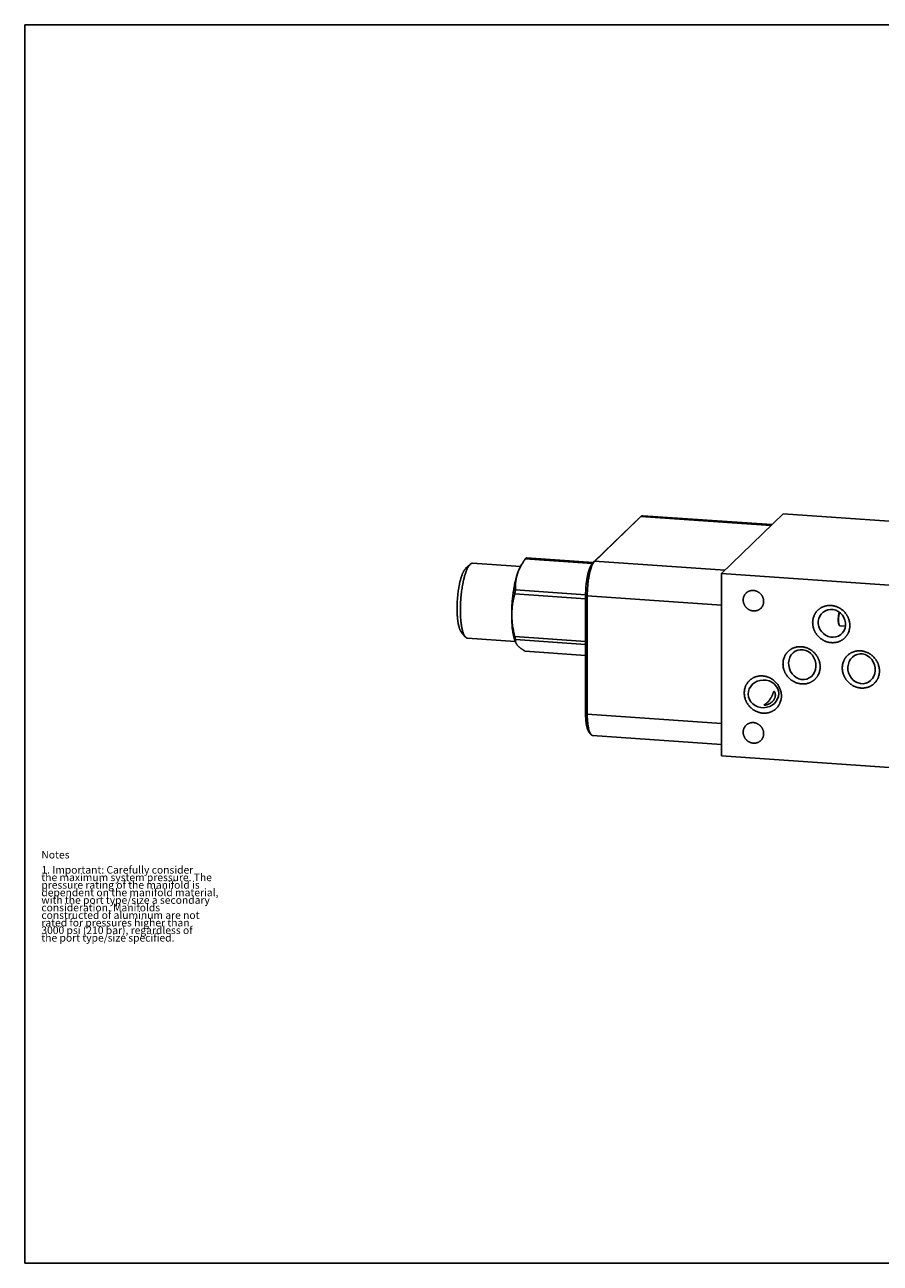
# Model space of a CAD drawing. Units: inches. Extents: x 0.3 to 21.7, y 0.3 to 16.7.
# Drawn here: x 0.3 to 11.6, y 0.3 to 16.7 of the extents above; entities that cross this region are included whole.
import ezdxf

# ---------------------------------------------------------------- set-up
doc = ezdxf.new("R2010")
doc.units = ezdxf.units.IN
doc.header["$LTSCALE"] = 1.21
doc.header["$MEASUREMENT"] = 0
doc.layers.get('0').update_dxf_attribs({"linetype": 'CONTINUOUS'})
doc.styles.get("Standard").update_dxf_attribs({"font": 'txt', "width": 0.8})

msp = doc.modelspace()

# ---------------------------------------------------------------- linework, layer by layer
at = {"color": 7, "linetype": 'CONTINUOUS'}
for p, q in [((0.301, 0.301), (0.301, 16.699)), ((0.301, 16.699), (21.699, 16.699)), ((8.46, 10.187), (7.847, 9.595)), ((8.43, 10.159), (8.46, 10.187)), ((8.461, 10.188), (8.46, 10.187)), ((8.46, 10.187), (10.182, 10.068)), ((10.195, 10.081), (8.486, 10.199)), ((10.342, 10.222), (9.527, 9.435)), ((13.24, 10.021), (10.342, 10.222)), ((8.43, 10.159), (7.817, 9.567)), ((8.43, 10.16), (8.43, 10.159)), ((6.198, 9.554), (6.139, 9.499)), ((6.198, 9.554), (6.199, 9.555)), ((6.865, 9.525), (6.232, 9.569)), ((6.885, 9.559), (6.865, 9.525)), ((7.815, 9.566), (6.929, 9.627)), ((7.829, 9.58), (6.944, 9.641)), ((7.817, 9.567), (7.847, 9.595)), ((7.847, 9.595), (9.569, 9.476)), ((6.138, 9.498), (6.139, 9.499)), ((9.527, 7.02), (9.527, 9.435)), ((9.527, 9.435), (12.424, 9.234)), ((7.728, 9.153), (6.798, 9.218)), ((7.728, 9.099), (6.791, 9.164)), ((7.728, 9.149), (7.728, 7.58)), ((7.728, 9.149), (7.75, 9.139)), ((7.75, 9.139), (7.75, 7.57)), ((7.75, 9.139), (9.527, 9.016)), ((11.09, 8.743), (11.086, 8.748)), ((11.168, 8.734), (11.097, 8.739)), ((6.133, 8.597), (6.081, 8.66)), ((6.796, 8.534), (6.163, 8.578)), ((7.728, 8.534), (6.791, 8.599)), ((6.804, 8.516), (6.796, 8.534)), ((7.728, 8.495), (6.798, 8.559)), ((7.728, 8.348), (6.929, 8.404)), ((7.728, 7.58), (7.75, 7.57)), ((7.75, 7.57), (9.527, 7.447)), ((7.797, 7.304), (7.772, 7.336)), ((9.527, 7.171), (7.821, 7.289)), ((9.527, 7.02), (12.424, 6.819)), ((0.301, 0.301), (21.699, 0.301))]:
    msp.add_line(p, q, dxfattribs=at)
for centre, radius, start, end in [((7.552, 9.164), 0.775, 149.4154, 152.3472), ((9.1, 8.881), 2.327, 171.6679, 173.0015), ((11.292, 8.855), 0.175, 223.7096, 225.0328), ((7.737, 8.751), 0.958, 189.1014, 191.5149)]:
    msp.add_arc(centre, radius, start, end, dxfattribs=at)
for centre, major_axis, ratio in [((10.989, 8.773), (-0.116, 0.149), 0.931938), ((10.596, 8.227), (-0.059, 0.191), 0.893972), ((11.381, 8.172), (-0.059, 0.191), 0.893972), ((10.083, 7.84), (0.202, 0.004), 0.906257)]:
    msp.add_ellipse(centre, major_axis=major_axis, ratio=ratio, dxfattribs=at)
for points, knots in [([(8.486, 10.199), (8.485, 10.199), (8.482, 10.199), (8.479, 10.199), (8.476, 10.198), (8.474, 10.197), (8.472, 10.196), (8.469, 10.195), (8.467, 10.193), (8.464, 10.191), (8.462, 10.189), (8.461, 10.188)], [0, 0, 0, 0, 0.109037, 0.219795, 0.333911, 0.452865, 0.514589, 0.577991, 0.710305, 0.850744, 1, 1, 1, 1]), ([(6.133, 8.597), (6.131, 8.599), (6.128, 8.603), (6.124, 8.61), (6.119, 8.617), (6.115, 8.625), (6.111, 8.634), (6.108, 8.644), (6.104, 8.655), (6.1, 8.666), (6.097, 8.678), (6.094, 8.69), (6.091, 8.703), (6.088, 8.717), (6.085, 8.731), (6.083, 8.746), (6.081, 8.762), (6.079, 8.778), (6.077, 8.794), (6.074, 8.817), (6.072, 8.846), (6.07, 8.883), (6.069, 8.921), (6.069, 8.96), (6.07, 8.999), (6.071, 9.039), (6.074, 9.08), (6.077, 9.12), (6.081, 9.16), (6.085, 9.199), (6.091, 9.238), (6.097, 9.276), (6.104, 9.312), (6.11, 9.341), (6.116, 9.363), (6.12, 9.379), (6.124, 9.395), (6.128, 9.41), (6.133, 9.425), (6.137, 9.439), (6.142, 9.452), (6.147, 9.465), (6.152, 9.477), (6.156, 9.488), (6.161, 9.499), (6.167, 9.509), (6.172, 9.518), (6.177, 9.527), (6.182, 9.535), (6.187, 9.542), (6.192, 9.548), (6.196, 9.552), (6.198, 9.554)], [0, 0, 0, 0, 0.007521, 0.015624, 0.024331, 0.033655, 0.043603, 0.054177, 0.065375, 0.077192, 0.089618, 0.102644, 0.116255, 0.130436, 0.14517, 0.160438, 0.176221, 0.192495, 0.209239, 0.226429, 0.262044, 0.29913, 0.337463, 0.376809, 0.416926, 0.457566, 0.498475, 0.539399, 0.580083, 0.620274, 0.659722, 0.698184, 0.735426, 0.771222, 0.788511, 0.805361, 0.821746, 0.837644, 0.853034, 0.867893, 0.882204, 0.895948, 0.90911, 0.921677, 0.933635, 0.944977, 0.955696, 0.965789, 0.975256, 0.984105, 0.992347, 1, 1, 1, 1]), ([(6.199, 9.555), (6.2, 9.556), (6.203, 9.558), (6.207, 9.562), (6.211, 9.564), (6.214, 9.565), (6.216, 9.567), (6.22, 9.568), (6.224, 9.569), (6.227, 9.569), (6.23, 9.569), (6.232, 9.569), (6.232, 9.569)], [0, 0, 0, 0, 0.14925, 0.289679, 0.421984, 0.485382, 0.547103, 0.666052, 0.78016, 0.890912, 0.945564, 1, 1, 1, 1]), ([(6.796, 8.534), (6.795, 8.537), (6.792, 8.544), (6.789, 8.553), (6.785, 8.564), (6.782, 8.575), (6.779, 8.586), (6.776, 8.598), (6.773, 8.61), (6.771, 8.623), (6.768, 8.637), (6.766, 8.651), (6.763, 8.665), (6.76, 8.685), (6.757, 8.711), (6.754, 8.743), (6.752, 8.776), (6.75, 8.811), (6.749, 8.847), (6.749, 8.884), (6.749, 8.921), (6.75, 8.959), (6.751, 8.997), (6.754, 9.035), (6.757, 9.073), (6.76, 9.111), (6.765, 9.149), (6.77, 9.186), (6.775, 9.222), (6.781, 9.257), (6.788, 9.291), (6.795, 9.324), (6.802, 9.356), (6.809, 9.381), (6.814, 9.4), (6.819, 9.414), (6.823, 9.427), (6.827, 9.44), (6.832, 9.453), (6.836, 9.465), (6.841, 9.476), (6.845, 9.487), (6.85, 9.497), (6.855, 9.507), (6.86, 9.516), (6.863, 9.522), (6.865, 9.525)], [0, 0, 0, 0, 0.009739, 0.019969, 0.030688, 0.04189, 0.053569, 0.065717, 0.078325, 0.091383, 0.104879, 0.118801, 0.133137, 0.147871, 0.178479, 0.210501, 0.243801, 0.278239, 0.313664, 0.34992, 0.386847, 0.424282, 0.462055, 0.499999, 0.537944, 0.575717, 0.613152, 0.650079, 0.686336, 0.72176, 0.756198, 0.789499, 0.82152, 0.852128, 0.866863, 0.881198, 0.895121, 0.908617, 0.921675, 0.934283, 0.946431, 0.95811, 0.969312, 0.980031, 0.990261, 1, 1, 1, 1]), ([(6.798, 9.218), (6.797, 9.231), (6.797, 9.25), (6.798, 9.275), (6.799, 9.294), (6.8, 9.314), (6.803, 9.333), (6.806, 9.352), (6.809, 9.372), (6.814, 9.391), (6.819, 9.41), (6.825, 9.429), (6.832, 9.449), (6.839, 9.468), (6.85, 9.493), (6.859, 9.512), (6.866, 9.524)], [0, 0, 0, 0, 0.120162, 0.180487, 0.241023, 0.301812, 0.362901, 0.424339, 0.486174, 0.548457, 0.611234, 0.674545, 0.738424, 0.802899, 0.867985, 1, 1, 1, 1]), ([(6.885, 9.559), (6.892, 9.571), (6.906, 9.594), (6.921, 9.616), (6.929, 9.627)], [0, 0, 0, 0, 0.49645, 1, 1, 1, 1]), ([(6.929, 9.627), (6.93, 9.628), (6.932, 9.63), (6.935, 9.633), (6.936, 9.635)], [0, 0, 0, 0, 0.257662, 1, 1, 1, 1]), ([(6.944, 9.641), (6.943, 9.641), (6.941, 9.639), (6.938, 9.636), (6.936, 9.635)], [0, 0, 0, 0, 0.242349, 1, 1, 1, 1]), ([(7.817, 9.567), (7.815, 9.566), (7.812, 9.563), (7.808, 9.557), (7.804, 9.551), (7.799, 9.544), (7.795, 9.536), (7.791, 9.528), (7.787, 9.519), (7.783, 9.509), (7.779, 9.499), (7.775, 9.488), (7.771, 9.476), (7.767, 9.464), (7.764, 9.451), (7.76, 9.437), (7.757, 9.424), (7.754, 9.409), (7.751, 9.395), (7.747, 9.374), (7.743, 9.348), (7.738, 9.316), (7.734, 9.283), (7.731, 9.249), (7.729, 9.216), (7.728, 9.182), (7.728, 9.16), (7.728, 9.149)], [0, 0, 0, 0, 0.014653, 0.030663, 0.048074, 0.06691, 0.087178, 0.10887, 0.13197, 0.156448, 0.18227, 0.209393, 0.23777, 0.267348, 0.298067, 0.329868, 0.362682, 0.396442, 0.431074, 0.466505, 0.539445, 0.614618, 0.691352, 0.768958, 0.846735, 0.92398, 1, 1, 1, 1]), ([(7.847, 9.595), (7.845, 9.594), (7.842, 9.59), (7.837, 9.584), (7.832, 9.578), (7.828, 9.57), (7.823, 9.562), (7.818, 9.552), (7.814, 9.542), (7.809, 9.532), (7.805, 9.52), (7.801, 9.508), (7.797, 9.495), (7.793, 9.482), (7.789, 9.468), (7.785, 9.454), (7.781, 9.438), (7.778, 9.423), (7.775, 9.407), (7.771, 9.385), (7.766, 9.356), (7.761, 9.321), (7.757, 9.285), (7.754, 9.249), (7.751, 9.212), (7.75, 9.176), (7.75, 9.151), (7.75, 9.139)], [0, 0, 0, 0, 0.014653, 0.030663, 0.048074, 0.06691, 0.087178, 0.10887, 0.13197, 0.156448, 0.18227, 0.209393, 0.23777, 0.267348, 0.298067, 0.329868, 0.362682, 0.396442, 0.431074, 0.466505, 0.539445, 0.614618, 0.691352, 0.768958, 0.846735, 0.92398, 1, 1, 1, 1]), ([(6.081, 8.66), (6.079, 8.662), (6.077, 8.666), (6.073, 8.672), (6.069, 8.678), (6.066, 8.685), (6.062, 8.693), (6.059, 8.702), (6.056, 8.711), (6.053, 8.721), (6.05, 8.731), (6.047, 8.742), (6.044, 8.754), (6.042, 8.766), (6.04, 8.778), (6.037, 8.791), (6.035, 8.805), (6.034, 8.819), (6.032, 8.833), (6.03, 8.853), (6.028, 8.879), (6.026, 8.911), (6.025, 8.944), (6.025, 8.978), (6.026, 9.013), (6.027, 9.048), (6.029, 9.083), (6.032, 9.118), (6.035, 9.153), (6.04, 9.188), (6.044, 9.222), (6.05, 9.254), (6.056, 9.286), (6.061, 9.312), (6.066, 9.331), (6.07, 9.345), (6.073, 9.359), (6.077, 9.372), (6.081, 9.385), (6.085, 9.397), (6.089, 9.409), (6.093, 9.42), (6.097, 9.431), (6.102, 9.441), (6.106, 9.45), (6.111, 9.459), (6.115, 9.467), (6.119, 9.474), (6.124, 9.481), (6.129, 9.487), (6.133, 9.493), (6.136, 9.496), (6.138, 9.498)], [0, 0, 0, 0, 0.007521, 0.015624, 0.024331, 0.033655, 0.043603, 0.054177, 0.065376, 0.077192, 0.089619, 0.102645, 0.116256, 0.130437, 0.145171, 0.160439, 0.176222, 0.192496, 0.209241, 0.226431, 0.262045, 0.299131, 0.337464, 0.37681, 0.416928, 0.457567, 0.498477, 0.539401, 0.580084, 0.620275, 0.659723, 0.698185, 0.735427, 0.771223, 0.788512, 0.805361, 0.821747, 0.837645, 0.853034, 0.867893, 0.882204, 0.895948, 0.909111, 0.921677, 0.933635, 0.944977, 0.955696, 0.965789, 0.975256, 0.984105, 0.992347, 1, 1, 1, 1]), ([(9.852, 9.174), (9.854, 9.177), (9.859, 9.181), (9.867, 9.187), (9.875, 9.192), (9.884, 9.197), (9.893, 9.201), (9.902, 9.204), (9.912, 9.206), (9.922, 9.208), (9.931, 9.209), (9.941, 9.209), (9.952, 9.209), (9.962, 9.208), (9.972, 9.206), (9.981, 9.203), (9.991, 9.2), (10.001, 9.196), (10.01, 9.191), (10.019, 9.186), (10.027, 9.18), (10.035, 9.173), (10.043, 9.166), (10.05, 9.158), (10.056, 9.15), (10.062, 9.141), (10.068, 9.133), (10.072, 9.123), (10.076, 9.114), (10.08, 9.104), (10.082, 9.094), (10.084, 9.084), (10.085, 9.074), (10.085, 9.067), (10.085, 9.064)], [0, 0, 0, 0, 0.029942, 0.059909, 0.089924, 0.12001, 0.150188, 0.180475, 0.21089, 0.241444, 0.272147, 0.303007, 0.334025, 0.365203, 0.396535, 0.428014, 0.45963, 0.49137, 0.523218, 0.555155, 0.587163, 0.61922, 0.651304, 0.683392, 0.715461, 0.747489, 0.779454, 0.811336, 0.843116, 0.874778, 0.906307, 0.937692, 0.968925, 1, 1, 1, 1]), ([(6.791, 8.599), (6.788, 8.611), (6.782, 8.634), (6.774, 8.67), (6.767, 8.705), (6.761, 8.741), (6.757, 8.777), (6.753, 8.813), (6.751, 8.849), (6.751, 8.884), (6.751, 8.92), (6.753, 8.956), (6.757, 8.991), (6.761, 9.026), (6.767, 9.061), (6.776, 9.107), (6.785, 9.142), (6.791, 9.164)], [0, 0, 0, 0, 0.063533, 0.126964, 0.19028, 0.25347, 0.316521, 0.379424, 0.442169, 0.504751, 0.567169, 0.629425, 0.691523, 0.753473, 0.815284, 0.876969, 1, 1, 1, 1]), ([(9.814, 9.083), (9.814, 9.087), (9.814, 9.096), (9.816, 9.108), (9.819, 9.121), (9.824, 9.133), (9.829, 9.144), (9.836, 9.155), (9.843, 9.165), (9.849, 9.171), (9.852, 9.174)], [0, 0, 0, 0, 0.127348, 0.253861, 0.379588, 0.504605, 0.629017, 0.752953, 0.876561, 1, 1, 1, 1]), ([(10.047, 8.972), (10.045, 8.97), (10.04, 8.966), (10.032, 8.96), (10.024, 8.955), (10.016, 8.95), (10.007, 8.946), (9.997, 8.943), (9.988, 8.94), (9.978, 8.938), (9.968, 8.937), (9.958, 8.937), (9.948, 8.938), (9.938, 8.939), (9.928, 8.941), (9.918, 8.943), (9.908, 8.947), (9.899, 8.951), (9.89, 8.956), (9.881, 8.961), (9.872, 8.967), (9.864, 8.974), (9.857, 8.981), (9.85, 8.988), (9.843, 8.997), (9.837, 9.005), (9.832, 9.014), (9.827, 9.023), (9.823, 9.033), (9.82, 9.043), (9.817, 9.052), (9.815, 9.063), (9.814, 9.073), (9.814, 9.079), (9.814, 9.083)], [0, 0, 0, 0, 0.029942, 0.059909, 0.089924, 0.12001, 0.150188, 0.180475, 0.21089, 0.241444, 0.272147, 0.303007, 0.334025, 0.365203, 0.396535, 0.428014, 0.45963, 0.49137, 0.523218, 0.555155, 0.587163, 0.61922, 0.651304, 0.683392, 0.715461, 0.747489, 0.779454, 0.811336, 0.843116, 0.874778, 0.906307, 0.937692, 0.968925, 1, 1, 1, 1]), ([(10.085, 9.064), (10.085, 9.06), (10.085, 9.051), (10.083, 9.038), (10.08, 9.026), (10.076, 9.014), (10.07, 9.002), (10.064, 8.991), (10.056, 8.981), (10.05, 8.975), (10.047, 8.972)], [0, 0, 0, 0, 0.127348, 0.253861, 0.379588, 0.504605, 0.629017, 0.752953, 0.876561, 1, 1, 1, 1]), ([(10.734, 8.784), (10.734, 8.792), (10.735, 8.804), (10.737, 8.819), (10.739, 8.835), (10.744, 8.854), (10.751, 8.873), (10.757, 8.887), (10.763, 8.897), (10.769, 8.907), (10.777, 8.92), (10.787, 8.932), (10.797, 8.943), (10.806, 8.951), (10.814, 8.959), (10.823, 8.966), (10.833, 8.973), (10.842, 8.979), (10.853, 8.985), (10.863, 8.99), (10.874, 8.994), (10.888, 9), (10.907, 9.005), (10.927, 9.009), (10.943, 9.01), (10.959, 9.011), (10.979, 9.011), (10.999, 9.008), (11.015, 9.005), (11.031, 9.001), (11.051, 8.995), (11.07, 8.986), (11.084, 8.979), (11.099, 8.97), (11.116, 8.959), (11.133, 8.945), (11.145, 8.934), (11.157, 8.922), (11.168, 8.909), (11.178, 8.896), (11.185, 8.885), (11.191, 8.874), (11.197, 8.863), (11.203, 8.852), (11.208, 8.841), (11.212, 8.829), (11.217, 8.813), (11.221, 8.797), (11.224, 8.781), (11.226, 8.765), (11.226, 8.753), (11.226, 8.745)], [0, 0, 0, 0, 0.031072, 0.046515, 0.061887, 0.092424, 0.122729, 0.137809, 0.152844, 0.16784, 0.182804, 0.21265, 0.227558, 0.24246, 0.257366, 0.272282, 0.287215, 0.302172, 0.317161, 0.332188, 0.347257, 0.362376, 0.392768, 0.423407, 0.438831, 0.454323, 0.485508, 0.51697, 0.532807, 0.548708, 0.580682, 0.612874, 0.629044, 0.645254, 0.677764, 0.710364, 0.726687, 0.743014, 0.775646, 0.791946, 0.808225, 0.824476, 0.840694, 0.856873, 0.873009, 0.889095, 0.905128, 0.937007, 0.952859, 0.968648, 1, 1, 1, 1]), ([(11.073, 8.822), (11.073, 8.824), (11.073, 8.828), (11.073, 8.837), (11.074, 8.849), (11.075, 8.862), (11.076, 8.873), (11.077, 8.882), (11.078, 8.888), (11.079, 8.894), (11.081, 8.9), (11.082, 8.906), (11.083, 8.912), (11.085, 8.917), (11.086, 8.92), (11.086, 8.922)], [0, 0, 0, 0, 0.065431, 0.131747, 0.265805, 0.399982, 0.532154, 0.596822, 0.660199, 0.722035, 0.782088, 0.840125, 0.895926, 0.949281, 1, 1, 1, 1]), ([(11.076, 8.82), (11.076, 8.822), (11.076, 8.827), (11.077, 8.835), (11.077, 8.847), (11.078, 8.86), (11.079, 8.871), (11.081, 8.879), (11.081, 8.886), (11.083, 8.892), (11.084, 8.898), (11.085, 8.904), (11.086, 8.909), (11.087, 8.915), (11.088, 8.918), (11.089, 8.92)], [0, 0, 0, 0, 0.06459, 0.130013, 0.26229, 0.394929, 0.526084, 0.590524, 0.653903, 0.715999, 0.7766, 0.835494, 0.892484, 0.947379, 1, 1, 1, 1]), ([(11.226, 8.745), (11.226, 8.737), (11.226, 8.725), (11.224, 8.709), (11.221, 8.693), (11.216, 8.674), (11.209, 8.656), (11.203, 8.641), (11.197, 8.631), (11.192, 8.621), (11.183, 8.608), (11.173, 8.596), (11.163, 8.585), (11.155, 8.577), (11.146, 8.569), (11.137, 8.562), (11.128, 8.555), (11.118, 8.549), (11.108, 8.544), (11.097, 8.538), (11.087, 8.534), (11.072, 8.528), (11.053, 8.523), (11.034, 8.52), (11.018, 8.518), (11.002, 8.517), (10.982, 8.518), (10.961, 8.52), (10.945, 8.523), (10.929, 8.527), (10.91, 8.534), (10.891, 8.542), (10.876, 8.549), (10.861, 8.558), (10.844, 8.57), (10.828, 8.583), (10.815, 8.594), (10.804, 8.606), (10.793, 8.619), (10.783, 8.633), (10.776, 8.643), (10.769, 8.654), (10.763, 8.665), (10.758, 8.676), (10.753, 8.688), (10.748, 8.699), (10.743, 8.715), (10.739, 8.731), (10.737, 8.747), (10.735, 8.763), (10.734, 8.776), (10.734, 8.784)], [0, 0, 0, 0, 0.031072, 0.046515, 0.061887, 0.092424, 0.122729, 0.137809, 0.152844, 0.16784, 0.182804, 0.21265, 0.227558, 0.24246, 0.257366, 0.272282, 0.287215, 0.302172, 0.317161, 0.332188, 0.347257, 0.362376, 0.392768, 0.423407, 0.438831, 0.454323, 0.485508, 0.51697, 0.532807, 0.548708, 0.580682, 0.612874, 0.629044, 0.645254, 0.677764, 0.710364, 0.726687, 0.743014, 0.775646, 0.791946, 0.808225, 0.824476, 0.840694, 0.856873, 0.873009, 0.889095, 0.905128, 0.937007, 0.952859, 0.968648, 1, 1, 1, 1]), ([(11.073, 8.822), (11.073, 8.82), (11.073, 8.815), (11.073, 8.809), (11.073, 8.803), (11.074, 8.797), (11.074, 8.791), (11.075, 8.786), (11.076, 8.78), (11.076, 8.775), (11.077, 8.771), (11.078, 8.766), (11.079, 8.763), (11.08, 8.76), (11.081, 8.759), (11.081, 8.757), (11.082, 8.755), (11.082, 8.754), (11.083, 8.752), (11.084, 8.751), (11.085, 8.75), (11.085, 8.749), (11.086, 8.748), (11.086, 8.748)], [0, 0, 0, 0, 0.085144, 0.168573, 0.249898, 0.328789, 0.404964, 0.478149, 0.548079, 0.614499, 0.677188, 0.735949, 0.790617, 0.816376, 0.841068, 0.864682, 0.887213, 0.908662, 0.929032, 0.948331, 0.966574, 0.983786, 1, 1, 1, 1]), ([(11.076, 8.82), (11.076, 8.818), (11.076, 8.814), (11.077, 8.807), (11.077, 8.799), (11.077, 8.792), (11.078, 8.787), (11.078, 8.782), (11.079, 8.777), (11.08, 8.773), (11.081, 8.769), (11.081, 8.764), (11.082, 8.761), (11.083, 8.757), (11.084, 8.754), (11.086, 8.751), (11.086, 8.749), (11.087, 8.748)], [0, 0, 0, 0, 0.07976, 0.158178, 0.309928, 0.382821, 0.453463, 0.521664, 0.58724, 0.650012, 0.709827, 0.766542, 0.820029, 0.870187, 0.916931, 0.960207, 1, 1, 1, 1]), ([(11.087, 8.748), (11.087, 8.748), (11.088, 8.747), (11.088, 8.745), (11.089, 8.744), (11.09, 8.743), (11.09, 8.743)], [0, 0, 0, 0, 0.274317, 0.532145, 0.773863, 1, 1, 1, 1]), ([(11.09, 8.743), (11.091, 8.742), (11.091, 8.742), (11.092, 8.741), (11.093, 8.74), (11.094, 8.74), (11.094, 8.739), (11.095, 8.739), (11.096, 8.739), (11.097, 8.739), (11.097, 8.739)], [0, 0, 0, 0, 0.149264, 0.289693, 0.422012, 0.547113, 0.666077, 0.780195, 0.890957, 1, 1, 1, 1]), ([(6.163, 8.578), (6.162, 8.578), (6.159, 8.578), (6.155, 8.579), (6.151, 8.581), (6.148, 8.583), (6.146, 8.584), (6.143, 8.586), (6.14, 8.589), (6.136, 8.593), (6.134, 8.595), (6.133, 8.597)], [0, 0, 0, 0, 0.109038, 0.219796, 0.333911, 0.452868, 0.514594, 0.577997, 0.71031, 0.850739, 1, 1, 1, 1]), ([(6.804, 8.516), (6.803, 8.518), (6.802, 8.521), (6.8, 8.527), (6.799, 8.532), (6.798, 8.538), (6.797, 8.543), (6.797, 8.549), (6.797, 8.554), (6.798, 8.558), (6.798, 8.559)], [0, 0, 0, 0, 0.13472, 0.265344, 0.392559, 0.517045, 0.639454, 0.760393, 0.880413, 1, 1, 1, 1]), ([(6.929, 8.404), (6.925, 8.406), (6.917, 8.411), (6.906, 8.418), (6.895, 8.425), (6.884, 8.432), (6.874, 8.439), (6.865, 8.446), (6.856, 8.453), (6.847, 8.46), (6.839, 8.467), (6.832, 8.474), (6.826, 8.481), (6.82, 8.488), (6.815, 8.495), (6.811, 8.502), (6.807, 8.509), (6.805, 8.514), (6.804, 8.516)], [0, 0, 0, 0, 0.081426, 0.160777, 0.237911, 0.312687, 0.384969, 0.454635, 0.521577, 0.585711, 0.646985, 0.705379, 0.760921, 0.813681, 0.863779, 0.911384, 0.956707, 1, 1, 1, 1]), ([(10.341, 8.237), (10.341, 8.245), (10.342, 8.257), (10.343, 8.273), (10.346, 8.289), (10.351, 8.308), (10.358, 8.326), (10.364, 8.34), (10.37, 8.351), (10.376, 8.361), (10.384, 8.373), (10.394, 8.386), (10.404, 8.397), (10.412, 8.405), (10.421, 8.413), (10.43, 8.42), (10.44, 8.426), (10.449, 8.433), (10.459, 8.438), (10.47, 8.443), (10.481, 8.448), (10.495, 8.453), (10.514, 8.459), (10.534, 8.462), (10.549, 8.464), (10.565, 8.465), (10.586, 8.464), (10.606, 8.462), (10.622, 8.458), (10.638, 8.455), (10.657, 8.448), (10.676, 8.44), (10.691, 8.432), (10.706, 8.424), (10.723, 8.412), (10.739, 8.399), (10.752, 8.387), (10.764, 8.375), (10.774, 8.363), (10.784, 8.349), (10.791, 8.339), (10.798, 8.328), (10.804, 8.317), (10.809, 8.306), (10.814, 8.294), (10.819, 8.282), (10.824, 8.267), (10.828, 8.251), (10.831, 8.235), (10.832, 8.218), (10.833, 8.206), (10.833, 8.198)], [0, 0, 0, 0, 0.031072, 0.046515, 0.061887, 0.092424, 0.122729, 0.137809, 0.152844, 0.16784, 0.182804, 0.21265, 0.227558, 0.24246, 0.257366, 0.272282, 0.287215, 0.302172, 0.317161, 0.332188, 0.347257, 0.362376, 0.392768, 0.423407, 0.438831, 0.454323, 0.485508, 0.51697, 0.532807, 0.548708, 0.580682, 0.612874, 0.629044, 0.645254, 0.677764, 0.710364, 0.726687, 0.743014, 0.775646, 0.791946, 0.808225, 0.824476, 0.840694, 0.856873, 0.873009, 0.889095, 0.905128, 0.937007, 0.952859, 0.968648, 1, 1, 1, 1]), ([(11.126, 8.183), (11.126, 8.191), (11.127, 8.203), (11.129, 8.219), (11.132, 8.234), (11.136, 8.253), (11.143, 8.272), (11.15, 8.286), (11.155, 8.296), (11.161, 8.306), (11.169, 8.319), (11.179, 8.331), (11.189, 8.342), (11.198, 8.35), (11.206, 8.358), (11.215, 8.365), (11.225, 8.372), (11.235, 8.378), (11.245, 8.384), (11.255, 8.389), (11.266, 8.394), (11.281, 8.399), (11.3, 8.404), (11.319, 8.408), (11.335, 8.409), (11.351, 8.41), (11.371, 8.41), (11.391, 8.407), (11.407, 8.404), (11.423, 8.4), (11.443, 8.394), (11.462, 8.386), (11.477, 8.378), (11.491, 8.369), (11.508, 8.358), (11.525, 8.344), (11.537, 8.333), (11.549, 8.321), (11.56, 8.308), (11.57, 8.295), (11.577, 8.284), (11.583, 8.273), (11.589, 8.262), (11.595, 8.251), (11.6, 8.24), (11.604, 8.228), (11.609, 8.212), (11.613, 8.196), (11.616, 8.18), (11.618, 8.164), (11.618, 8.152), (11.618, 8.144)], [0, 0, 0, 0, 0.031072, 0.046515, 0.061887, 0.092424, 0.122729, 0.137809, 0.152844, 0.16784, 0.182804, 0.21265, 0.227558, 0.24246, 0.257366, 0.272282, 0.287215, 0.302172, 0.317161, 0.332188, 0.347257, 0.362376, 0.392768, 0.423407, 0.438831, 0.454323, 0.485508, 0.51697, 0.532807, 0.548708, 0.580682, 0.612874, 0.629044, 0.645254, 0.677764, 0.710364, 0.726687, 0.743014, 0.775646, 0.791946, 0.808225, 0.824476, 0.840694, 0.856873, 0.873009, 0.889095, 0.905128, 0.937007, 0.952859, 0.968648, 1, 1, 1, 1]), ([(10.833, 8.198), (10.833, 8.19), (10.833, 8.178), (10.831, 8.162), (10.828, 8.147), (10.823, 8.128), (10.816, 8.109), (10.81, 8.095), (10.804, 8.085), (10.798, 8.075), (10.79, 8.062), (10.78, 8.05), (10.77, 8.038), (10.762, 8.03), (10.753, 8.023), (10.744, 8.016), (10.734, 8.009), (10.725, 8.003), (10.715, 7.997), (10.704, 7.992), (10.693, 7.987), (10.679, 7.982), (10.66, 7.976), (10.64, 7.973), (10.625, 7.971), (10.609, 7.971), (10.588, 7.971), (10.568, 7.974), (10.552, 7.977), (10.536, 7.981), (10.517, 7.987), (10.498, 7.995), (10.483, 8.003), (10.468, 8.011), (10.451, 8.023), (10.435, 8.036), (10.422, 8.048), (10.41, 8.06), (10.4, 8.073), (10.39, 8.086), (10.383, 8.097), (10.376, 8.107), (10.37, 8.118), (10.365, 8.13), (10.36, 8.141), (10.355, 8.153), (10.35, 8.169), (10.346, 8.185), (10.344, 8.201), (10.342, 8.217), (10.341, 8.229), (10.341, 8.237)], [0, 0, 0, 0, 0.031072, 0.046515, 0.061887, 0.092424, 0.122729, 0.137809, 0.152844, 0.16784, 0.182804, 0.21265, 0.227558, 0.24246, 0.257366, 0.272282, 0.287215, 0.302172, 0.317161, 0.332188, 0.347257, 0.362376, 0.392768, 0.423407, 0.438831, 0.454323, 0.485508, 0.51697, 0.532807, 0.548708, 0.580682, 0.612874, 0.629044, 0.645254, 0.677764, 0.710364, 0.726687, 0.743014, 0.775646, 0.791946, 0.808225, 0.824476, 0.840694, 0.856873, 0.873009, 0.889095, 0.905128, 0.937007, 0.952859, 0.968648, 1, 1, 1, 1]), ([(9.828, 7.851), (9.828, 7.859), (9.829, 7.871), (9.831, 7.886), (9.833, 7.902), (9.838, 7.921), (9.845, 7.94), (9.851, 7.954), (9.857, 7.964), (9.863, 7.974), (9.871, 7.987), (9.881, 7.999), (9.891, 8.01), (9.899, 8.018), (9.908, 8.026), (9.917, 8.033), (9.927, 8.04), (9.936, 8.046), (9.947, 8.052), (9.957, 8.057), (9.968, 8.061), (9.982, 8.067), (10.001, 8.072), (10.021, 8.076), (10.037, 8.077), (10.053, 8.078), (10.073, 8.078), (10.093, 8.075), (10.109, 8.072), (10.125, 8.068), (10.144, 8.062), (10.164, 8.053), (10.178, 8.046), (10.193, 8.037), (10.21, 8.026), (10.227, 8.012), (10.239, 8.001), (10.251, 7.989), (10.262, 7.976), (10.272, 7.962), (10.279, 7.952), (10.285, 7.941), (10.291, 7.93), (10.297, 7.919), (10.301, 7.907), (10.306, 7.896), (10.311, 7.88), (10.315, 7.864), (10.318, 7.848), (10.32, 7.832), (10.32, 7.82), (10.32, 7.812)], [0, 0, 0, 0, 0.031072, 0.046515, 0.061887, 0.092424, 0.122729, 0.137809, 0.152844, 0.16784, 0.182804, 0.21265, 0.227558, 0.24246, 0.257366, 0.272282, 0.287215, 0.302172, 0.317161, 0.332188, 0.347257, 0.362376, 0.392768, 0.423407, 0.438831, 0.454323, 0.485508, 0.51697, 0.532807, 0.548708, 0.580682, 0.612874, 0.629044, 0.645254, 0.677764, 0.710364, 0.726687, 0.743014, 0.775646, 0.791946, 0.808225, 0.824476, 0.840694, 0.856873, 0.873009, 0.889095, 0.905128, 0.937007, 0.952859, 0.968648, 1, 1, 1, 1]), ([(11.618, 8.144), (11.618, 8.136), (11.618, 8.124), (11.616, 8.108), (11.613, 8.092), (11.608, 8.073), (11.601, 8.055), (11.595, 8.041), (11.59, 8.03), (11.584, 8.02), (11.575, 8.007), (11.566, 7.995), (11.555, 7.984), (11.547, 7.976), (11.538, 7.968), (11.529, 7.961), (11.52, 7.954), (11.51, 7.948), (11.5, 7.943), (11.489, 7.937), (11.479, 7.933), (11.464, 7.927), (11.445, 7.922), (11.426, 7.919), (11.41, 7.917), (11.394, 7.916), (11.374, 7.917), (11.354, 7.919), (11.338, 7.922), (11.322, 7.926), (11.302, 7.933), (11.283, 7.941), (11.268, 7.948), (11.254, 7.957), (11.236, 7.969), (11.22, 7.982), (11.208, 7.993), (11.196, 8.005), (11.185, 8.018), (11.175, 8.032), (11.168, 8.042), (11.161, 8.053), (11.155, 8.064), (11.15, 8.075), (11.145, 8.087), (11.141, 8.098), (11.136, 8.114), (11.132, 8.13), (11.129, 8.146), (11.127, 8.162), (11.126, 8.175), (11.126, 8.183)], [0, 0, 0, 0, 0.031072, 0.046515, 0.061887, 0.092424, 0.122729, 0.137809, 0.152844, 0.16784, 0.182804, 0.21265, 0.227558, 0.24246, 0.257366, 0.272282, 0.287215, 0.302172, 0.317161, 0.332188, 0.347257, 0.362376, 0.392768, 0.423407, 0.438831, 0.454323, 0.485508, 0.51697, 0.532807, 0.548708, 0.580682, 0.612874, 0.629044, 0.645254, 0.677764, 0.710364, 0.726687, 0.743014, 0.775646, 0.791946, 0.808225, 0.824476, 0.840694, 0.856873, 0.873009, 0.889095, 0.905128, 0.937007, 0.952859, 0.968648, 1, 1, 1, 1]), ([(10.32, 7.812), (10.32, 7.804), (10.32, 7.792), (10.318, 7.776), (10.315, 7.76), (10.31, 7.741), (10.303, 7.723), (10.297, 7.708), (10.291, 7.698), (10.285, 7.688), (10.277, 7.675), (10.267, 7.663), (10.257, 7.652), (10.249, 7.644), (10.24, 7.636), (10.231, 7.629), (10.222, 7.622), (10.212, 7.616), (10.202, 7.61), (10.191, 7.605), (10.181, 7.601), (10.166, 7.595), (10.147, 7.59), (10.127, 7.586), (10.112, 7.585), (10.096, 7.584), (10.075, 7.585), (10.055, 7.587), (10.039, 7.59), (10.023, 7.594), (10.004, 7.601), (9.985, 7.609), (9.97, 7.616), (9.955, 7.625), (9.938, 7.636), (9.922, 7.65), (9.909, 7.661), (9.898, 7.673), (9.887, 7.686), (9.877, 7.7), (9.87, 7.71), (9.863, 7.721), (9.857, 7.732), (9.852, 7.743), (9.847, 7.755), (9.842, 7.766), (9.837, 7.782), (9.833, 7.798), (9.831, 7.814), (9.829, 7.83), (9.828, 7.842), (9.828, 7.851)], [0, 0, 0, 0, 0.031072, 0.046515, 0.061887, 0.092424, 0.122729, 0.137809, 0.152844, 0.16784, 0.182804, 0.21265, 0.227558, 0.24246, 0.257366, 0.272282, 0.287215, 0.302172, 0.317161, 0.332188, 0.347257, 0.362376, 0.392768, 0.423407, 0.438831, 0.454323, 0.485508, 0.51697, 0.532807, 0.548708, 0.580682, 0.612874, 0.629044, 0.645254, 0.677764, 0.710364, 0.726687, 0.743014, 0.775646, 0.791946, 0.808225, 0.824476, 0.840694, 0.856873, 0.873009, 0.889095, 0.905128, 0.937007, 0.952859, 0.968648, 1, 1, 1, 1]), ([(10.212, 7.854), (10.212, 7.853), (10.21, 7.85), (10.209, 7.845), (10.206, 7.839), (10.204, 7.833), (10.202, 7.827), (10.199, 7.821), (10.196, 7.814), (10.193, 7.807), (10.19, 7.8), (10.185, 7.791), (10.178, 7.779), (10.169, 7.765), (10.159, 7.752), (10.149, 7.74), (10.139, 7.73), (10.132, 7.723), (10.126, 7.718), (10.121, 7.714), (10.117, 7.711), (10.115, 7.709), (10.112, 7.707), (10.109, 7.705), (10.107, 7.703), (10.104, 7.701), (10.102, 7.7), (10.1, 7.699), (10.099, 7.698), (10.098, 7.697), (10.097, 7.696), (10.096, 7.696), (10.096, 7.695), (10.095, 7.694), (10.095, 7.694), (10.094, 7.693), (10.094, 7.693), (10.094, 7.692), (10.094, 7.692), (10.094, 7.692), (10.094, 7.692), (10.094, 7.692), (10.094, 7.691), (10.094, 7.691), (10.095, 7.691), (10.095, 7.691), (10.096, 7.691), (10.096, 7.69), (10.097, 7.69), (10.097, 7.69), (10.097, 7.69)], [0, 0, 0, 0, 0.023112, 0.048597, 0.076313, 0.106099, 0.137772, 0.171134, 0.205979, 0.242096, 0.279276, 0.317313, 0.395173, 0.474246, 0.553302, 0.631307, 0.707336, 0.744314, 0.780404, 0.815407, 0.832419, 0.849048, 0.865236, 0.880915, 0.895997, 0.910372, 0.923902, 0.936418, 0.942234, 0.947718, 0.952842, 0.957578, 0.9619, 0.965784, 0.969215, 0.972191, 0.974724, 0.976855, 0.978663, 0.979487, 0.980284, 0.981075, 0.981881, 0.983608, 0.985577, 0.987842, 0.990423, 0.993318, 0.996517, 1, 1, 1, 1]), ([(10.15, 7.703), (10.154, 7.705), (10.162, 7.709), (10.174, 7.716), (10.186, 7.724), (10.198, 7.734), (10.207, 7.743), (10.214, 7.751), (10.219, 7.758), (10.223, 7.765), (10.227, 7.773), (10.231, 7.781), (10.234, 7.789), (10.237, 7.798), (10.239, 7.809), (10.24, 7.819), (10.24, 7.829), (10.239, 7.836), (10.239, 7.842), (10.237, 7.848), (10.236, 7.853), (10.235, 7.857), (10.234, 7.859), (10.233, 7.861), (10.232, 7.863), (10.231, 7.864), (10.23, 7.865), (10.229, 7.867), (10.228, 7.868), (10.228, 7.868), (10.227, 7.869), (10.226, 7.87), (10.225, 7.87), (10.224, 7.87), (10.224, 7.87)], [0, 0, 0, 0, 0.063364, 0.129215, 0.197744, 0.269299, 0.344311, 0.383248, 0.423147, 0.463955, 0.505526, 0.547595, 0.589752, 0.631471, 0.672168, 0.748359, 0.783161, 0.815475, 0.845217, 0.87236, 0.896901, 0.91885, 0.92886, 0.938228, 0.946959, 0.95506, 0.962539, 0.969411, 0.975696, 0.981424, 0.98664, 0.991411, 0.995824, 1, 1, 1, 1]), ([(10.224, 7.87), (10.224, 7.87), (10.223, 7.87), (10.223, 7.87), (10.222, 7.87), (10.221, 7.869), (10.22, 7.869), (10.22, 7.868), (10.219, 7.867), (10.218, 7.866), (10.217, 7.865), (10.217, 7.864), (10.216, 7.863), (10.215, 7.861), (10.215, 7.86), (10.213, 7.857), (10.213, 7.855), (10.212, 7.854)], [0, 0, 0, 0, 0.03617, 0.072717, 0.110716, 0.151141, 0.194821, 0.242419, 0.294448, 0.351294, 0.413244, 0.480499, 0.553196, 0.631425, 0.715229, 0.804624, 1, 1, 1, 1]), ([(7.728, 7.58), (7.728, 7.572), (7.728, 7.558), (7.728, 7.537), (7.729, 7.517), (7.731, 7.497), (7.732, 7.478), (7.734, 7.46), (7.737, 7.443), (7.739, 7.426), (7.742, 7.413), (7.744, 7.403), (7.746, 7.396), (7.748, 7.389), (7.749, 7.383), (7.751, 7.377), (7.753, 7.371), (7.755, 7.365), (7.758, 7.36), (7.76, 7.355), (7.762, 7.351), (7.764, 7.346), (7.767, 7.342), (7.769, 7.339), (7.771, 7.337), (7.772, 7.336)], [0, 0, 0, 0, 0.085178, 0.168582, 0.249884, 0.328776, 0.404956, 0.478143, 0.548069, 0.614488, 0.677177, 0.707061, 0.735941, 0.763797, 0.790612, 0.816372, 0.841063, 0.864677, 0.88721, 0.908659, 0.929029, 0.948328, 0.966572, 0.983786, 1, 1, 1, 1]), ([(7.75, 7.57), (7.75, 7.562), (7.75, 7.547), (7.75, 7.524), (7.751, 7.502), (7.753, 7.48), (7.755, 7.459), (7.757, 7.439), (7.759, 7.421), (7.762, 7.403), (7.765, 7.388), (7.767, 7.378), (7.769, 7.37), (7.771, 7.363), (7.773, 7.355), (7.775, 7.349), (7.778, 7.342), (7.78, 7.336), (7.782, 7.331), (7.785, 7.325), (7.787, 7.32), (7.79, 7.316), (7.792, 7.311), (7.795, 7.307), (7.797, 7.305), (7.797, 7.304)], [0, 0, 0, 0, 0.085178, 0.168582, 0.249884, 0.328775, 0.404956, 0.478142, 0.548068, 0.614488, 0.677176, 0.70706, 0.735941, 0.763797, 0.790612, 0.816371, 0.841063, 0.864677, 0.88721, 0.908659, 0.929029, 0.948328, 0.966572, 0.983786, 1, 1, 1, 1]), ([(10.097, 7.69), (10.098, 7.69), (10.099, 7.69), (10.1, 7.69), (10.101, 7.69), (10.103, 7.69), (10.105, 7.691), (10.108, 7.691), (10.111, 7.691), (10.114, 7.692), (10.118, 7.693), (10.122, 7.694), (10.128, 7.695), (10.135, 7.698), (10.143, 7.7), (10.147, 7.702), (10.15, 7.703)], [0, 0, 0, 0, 0.019356, 0.040341, 0.062788, 0.08655, 0.137469, 0.192196, 0.250034, 0.310444, 0.373031, 0.437474, 0.571033, 0.709784, 0.852931, 1, 1, 1, 1]), ([(9.814, 7.332), (9.814, 7.337), (9.814, 7.345), (9.816, 7.358), (9.819, 7.371), (9.824, 7.383), (9.829, 7.394), (9.836, 7.405), (9.843, 7.415), (9.849, 7.421), (9.852, 7.424)], [0, 0, 0, 0, 0.127348, 0.253861, 0.379588, 0.504605, 0.629017, 0.752953, 0.876561, 1, 1, 1, 1]), ([(9.852, 7.424), (9.854, 7.426), (9.859, 7.431), (9.867, 7.437), (9.875, 7.442), (9.884, 7.446), (9.893, 7.45), (9.902, 7.454), (9.912, 7.456), (9.922, 7.458), (9.931, 7.459), (9.941, 7.459), (9.952, 7.459), (9.962, 7.458), (9.972, 7.456), (9.981, 7.453), (9.991, 7.45), (10.001, 7.445), (10.01, 7.441), (10.019, 7.435), (10.027, 7.429), (10.035, 7.423), (10.043, 7.416), (10.05, 7.408), (10.056, 7.4), (10.062, 7.391), (10.068, 7.382), (10.072, 7.373), (10.076, 7.364), (10.08, 7.354), (10.082, 7.344), (10.084, 7.334), (10.085, 7.324), (10.085, 7.317), (10.085, 7.314)], [0, 0, 0, 0, 0.029942, 0.059909, 0.089924, 0.12001, 0.150188, 0.180475, 0.21089, 0.241444, 0.272147, 0.303007, 0.334025, 0.365203, 0.396535, 0.428014, 0.45963, 0.49137, 0.523218, 0.555155, 0.587163, 0.61922, 0.651304, 0.683392, 0.715461, 0.747489, 0.779454, 0.811336, 0.843116, 0.874778, 0.906307, 0.937692, 0.968925, 1, 1, 1, 1]), ([(7.797, 7.304), (7.798, 7.303), (7.8, 7.301), (7.803, 7.298), (7.805, 7.296), (7.807, 7.294), (7.809, 7.293), (7.812, 7.292), (7.815, 7.291), (7.818, 7.29), (7.82, 7.289), (7.821, 7.289)], [0, 0, 0, 0, 0.149261, 0.289689, 0.422003, 0.485406, 0.547131, 0.666088, 0.780204, 0.890962, 1, 1, 1, 1]), ([(10.047, 7.222), (10.045, 7.22), (10.04, 7.215), (10.032, 7.21), (10.024, 7.204), (10.016, 7.2), (10.007, 7.196), (9.997, 7.193), (9.988, 7.19), (9.978, 7.188), (9.968, 7.187), (9.958, 7.187), (9.948, 7.187), (9.938, 7.189), (9.928, 7.19), (9.918, 7.193), (9.908, 7.197), (9.899, 7.201), (9.89, 7.205), (9.881, 7.211), (9.872, 7.217), (9.864, 7.223), (9.857, 7.231), (9.85, 7.238), (9.843, 7.246), (9.837, 7.255), (9.832, 7.264), (9.827, 7.273), (9.823, 7.283), (9.82, 7.292), (9.817, 7.302), (9.815, 7.312), (9.814, 7.322), (9.814, 7.329), (9.814, 7.332)], [0, 0, 0, 0, 0.029942, 0.059909, 0.089924, 0.12001, 0.150188, 0.180475, 0.21089, 0.241444, 0.272147, 0.303007, 0.334025, 0.365203, 0.396535, 0.428014, 0.45963, 0.49137, 0.523218, 0.555155, 0.587163, 0.61922, 0.651304, 0.683392, 0.715461, 0.747489, 0.779454, 0.811336, 0.843116, 0.874778, 0.906307, 0.937692, 0.968925, 1, 1, 1, 1]), ([(10.085, 7.314), (10.085, 7.309), (10.085, 7.301), (10.083, 7.288), (10.08, 7.275), (10.076, 7.263), (10.07, 7.252), (10.064, 7.241), (10.056, 7.231), (10.05, 7.225), (10.047, 7.222)], [0, 0, 0, 0, 0.127348, 0.253861, 0.379588, 0.504605, 0.629017, 0.752953, 0.876561, 1, 1, 1, 1])]:
    msp.add_open_spline(points, degree=3, knots=knots, dxfattribs=at)

# ---------------------------------------------------------------- texts
at = {"color": 2, "linetype": 'CONTINUOUS', "insert": (0.521, 5.76), "char_height": 0.1, "width": 3.04, "attachment_point": 1, "line_spacing_factor": 0.6}
msp.add_mtext('Notes\\P \\P1. Important: Carefully consider\\P   the maximum system pressure. The\\P   pressure rating of the manifold is\\P   dependent on the manifold material,\\P   with the port type/size a secondary\\P   consideration. Manifolds\\P   constructed of aluminum are not\\P   rated for pressures higher than\\P   3000 psi (210 bar), regardless of\\P   the port type/size specified.', dxfattribs=at)

doc.saveas('drawing.dxf')
